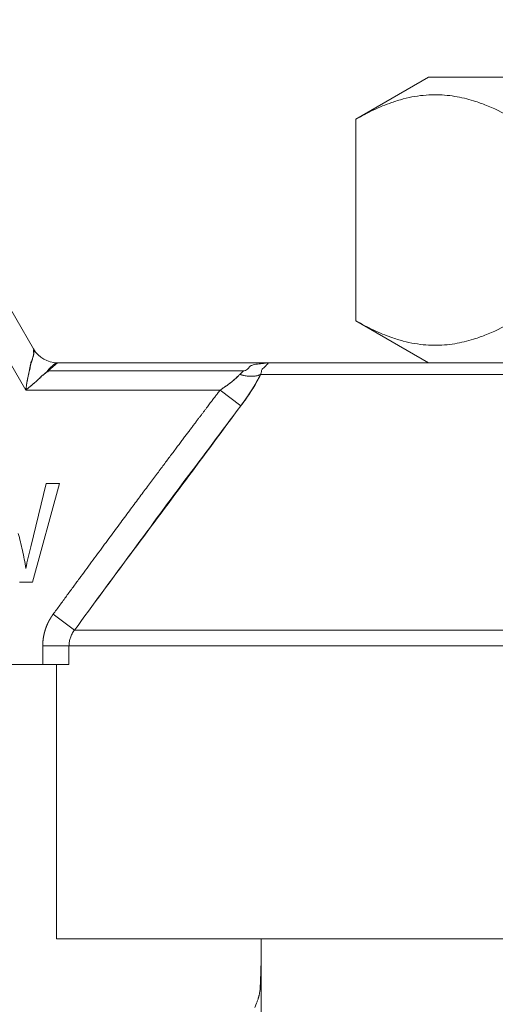
# Model space of a CAD drawing. Units: millimetres. Extents: x 0 to 32503, y -11 to 22275.
# Drawn here: x 15779 to 15792, y 17167 to 17194 of the extents above; entities that cross this region are included whole.
import ezdxf

# ---------------------------------------------------------------- set-up
doc = ezdxf.new("R2010")
doc.units = ezdxf.units.MM
doc.linetypes.add('K5LT_THIN', pattern=[0])
doc.layers.add('R', color=1, linetype='Continuous', true_color=0xff0000)
doc.layers.add('WELDING', color=7, linetype='Continuous', true_color=0xffffff)

msp = doc.modelspace()

# ---------------------------------------------------------------- linework, layer by layer
at = {"layer": 'R', "color": 7, "linetype": 'K5LT_THIN', "lineweight": 18}
for p, q in [((15774.391, 17193.82), (15779.483, 17185)), ((15779.271, 17183.898), (15773.754, 17193.453)), ((15788.113, 17191.154), (15790.059, 17192.277)), ((15788.113, 17191.154), (15790.059, 17192.277)), ((15803.142, 17192.277), (15790.059, 17192.277)), ((15788.113, 17191.154), (15788.113, 17185.756)), ((15788.113, 17185.756), (15790.059, 17184.633)), ((15780.12, 17184.633), (15779.871, 17184.417)), ((15780.12, 17184.633), (15785.833, 17184.633)), ((15785.833, 17184.633), (15807.368, 17184.633)), ((15785.833, 17184.633), (15790.059, 17184.633)), ((15785.114, 17184.417), (15779.871, 17184.417)), ((15807.642, 17184.319), (15785.558, 17184.319)), ((15784.475, 17183.898), (15779.271, 17183.898)), ((15785.029, 17183.476), (15784.475, 17183.898)), ((15779.82, 17181.4), (15779.407, 17179.7)), ((15779.451, 17178.754), (15780.173, 17181.4)), ((15780.173, 17181.4), (15779.82, 17181.4)), ((15779.108, 17178.754), (15779.451, 17178.754)), ((15780.581, 17177.473), (15780.005, 17177.894)), ((15780.581, 17177.473), (15812.62, 17177.473)), ((15780.43, 17177.051), (15779.727, 17177.051)), ((15779.727, 17177.051), (15779.727, 17176.548)), ((15780.43, 17177.051), (15780.43, 17176.548)), ((15812.77, 17177.051), (15780.43, 17177.051)), ((15779.727, 17176.548), (15760.586, 17176.548)), ((15780.43, 17176.548), (15779.727, 17176.548)), ((15780.1, 17169.198), (15780.1, 17176.548)), ((15792.925, 17169.198), (15780.1, 17169.198)), ((15785.575, 17168.708), (15785.575, 17169.198)), ((15785.575, 17164.788), (15785.575, 17169.198))]:
    msp.add_line(p, q, dxfattribs=at)
msp.add_arc((15780.12, 17185.368), 0.735, 210, 270, dxfattribs=at)
at = {"layer": 'WELDING', "color": 7, "linetype": 'K5LT_THIN', "lineweight": 18}
for p, q in [((15785.559, 17168.089), (15785.557, 17168.058)), ((15785.56, 17168.128), (15785.559, 17168.111)), ((15785.559, 17168.111), (15785.559, 17168.089)), ((15785.545, 17167.853), (15785.538, 17167.793)), ((15785.552, 17167.946), (15785.545, 17167.853)), ((15785.555, 17168.012), (15785.552, 17167.946)), ((15785.557, 17168.058), (15785.555, 17168.012)), ((15785.529, 17167.734), (15785.519, 17167.681)), ((15785.534, 17167.764), (15785.529, 17167.734)), ((15785.536, 17167.78), (15785.534, 17167.764)), ((15785.538, 17167.789), (15785.536, 17167.78)), ((15785.538, 17167.793), (15785.538, 17167.789)), ((15785.449, 17167.476), (15785.407, 17167.363))]:
    msp.add_line(p, q, dxfattribs=at)
for points, knots in [([(15792.357, 17191.154), (15792.124, 17191.288), (15791.779, 17191.463), (15791.35, 17191.623), (15791.075, 17191.704), (15790.821, 17191.76), (15790.555, 17191.798), (15790.276, 17191.814), (15789.986, 17191.805), (15789.686, 17191.768), (15789.378, 17191.701), (15789.011, 17191.588), (15788.587, 17191.412), (15788.271, 17191.245), (15788.113, 17191.154)], [0, 0, 0, 0, 2.531804, 3.711341, 4.553688, 5.440558, 6.376873, 7.346418, 8.356896, 9.402479, 10.484519, 11.587139, 13.276891, 15, 15, 15, 15]), ([(15792.357, 17185.756), (15792.124, 17185.622), (15791.778, 17185.446), (15791.349, 17185.286), (15791.073, 17185.205), (15790.819, 17185.149), (15790.553, 17185.111), (15790.274, 17185.096), (15789.984, 17185.105), (15789.684, 17185.142), (15789.377, 17185.209), (15789.01, 17185.322), (15788.587, 17185.498), (15788.271, 17185.665), (15788.113, 17185.756)], [0, 0, 0, 0, 2.536664, 3.717503, 4.560348, 5.447473, 6.38376, 7.353132, 8.363225, 9.408189, 10.489364, 11.590976, 13.278919, 15, 15, 15, 15]), ([(15779.271, 17183.898), (15779.279, 17183.951), (15779.296, 17184.054), (15779.318, 17184.178), (15779.335, 17184.262), (15779.345, 17184.307), (15779.352, 17184.339), (15779.359, 17184.369), (15779.366, 17184.398), (15779.373, 17184.425), (15779.378, 17184.451), (15779.391, 17184.474), (15779.385, 17184.502), (15779.392, 17184.525), (15779.396, 17184.549), (15779.401, 17184.571), (15779.405, 17184.593), (15779.41, 17184.615), (15779.412, 17184.635), (15779.414, 17184.66), (15779.434, 17184.665), (15779.436, 17184.684), (15779.442, 17184.698), (15779.446, 17184.712), (15779.45, 17184.725), (15779.453, 17184.737), (15779.458, 17184.756), (15779.463, 17184.775), (15779.468, 17184.793), (15779.473, 17184.811), (15779.477, 17184.827), (15779.48, 17184.844), (15779.483, 17184.856), (15779.485, 17184.867), (15779.486, 17184.876), (15779.488, 17184.885), (15779.489, 17184.894), (15779.49, 17184.903), (15779.492, 17184.913), (15779.493, 17184.923), (15779.494, 17184.937), (15779.494, 17184.953), (15779.492, 17184.977), (15779.488, 17184.992), (15779.483, 17185)], [0, 0, 0, 0, 4.804025, 9.535987, 11.771018, 12.840545, 13.865197, 14.872889, 15.825403, 16.733768, 17.583799, 18.394595, 19.20459, 19.981819, 20.757903, 21.559248, 22.370067, 23.176835, 23.967285, 24.688942, 25.475079, 26.106391, 26.682549, 27.252378, 27.784051, 28.28176, 28.734971, 30.031738, 30.523806, 31.084061, 32.539514, 33.369135, 34.17588, 34.852149, 35.411013, 35.838707, 36.211799, 36.858231, 37.190984, 37.959372, 38.807566, 40.335263, 41.679192, 45, 45, 45, 45]), ([(15779.271, 17183.898), (15779.282, 17183.985), (15779.312, 17184.156), (15779.367, 17184.385), (15779.394, 17184.576), (15779.445, 17184.698), (15779.468, 17184.804), (15779.499, 17184.864), (15779.465, 17184.98), (15779.497, 17184.97), (15779.494, 17184.983), (15779.483, 17185)], [0, 0, 0, 0, 2.139202, 4.233244, 5.908516, 7.11852, 8.220236, 9.441345, 10.447829, 11.253547, 12, 12, 12, 12]), ([(15779.271, 17183.898), (15779.313, 17183.932), (15779.395, 17183.998), (15779.492, 17184.08), (15779.556, 17184.137), (15779.59, 17184.168), (15779.614, 17184.19), (15779.637, 17184.211), (15779.658, 17184.231), (15779.678, 17184.251), (15779.697, 17184.268), (15779.711, 17184.291), (15779.738, 17184.299), (15779.754, 17184.317), (15779.773, 17184.332), (15779.79, 17184.347), (15779.807, 17184.362), (15779.823, 17184.377), (15779.84, 17184.388), (15779.86, 17184.403), (15779.854, 17184.422), (15779.87, 17184.434), (15779.879, 17184.446), (15779.889, 17184.456), (15779.898, 17184.466), (15779.907, 17184.475), (15779.921, 17184.489), (15779.935, 17184.503), (15779.948, 17184.517), (15779.962, 17184.529), (15779.974, 17184.541), (15779.987, 17184.552), (15779.996, 17184.561), (15780.004, 17184.568), (15780.012, 17184.574), (15780.02, 17184.581), (15780.029, 17184.588), (15780.039, 17184.596), (15780.049, 17184.603), (15780.061, 17184.611), (15780.076, 17184.619), (15780.094, 17184.628), (15780.109, 17184.632), (15780.118, 17184.633), (15780.12, 17184.633)], [0, 0, 0, 0, 4.840633, 9.598832, 11.836921, 12.90566, 13.927963, 14.933028, 15.882055, 16.786258, 17.631394, 18.435795, 19.241406, 20.012704, 20.782745, 21.577668, 22.384042, 23.187362, 23.982904, 24.709505, 25.499492, 26.128191, 26.699694, 27.265389, 27.794246, 28.290265, 28.744313, 30.053995, 30.55291, 31.120103, 32.587227, 33.421429, 34.233504, 34.914346, 35.476539, 35.905866, 36.60706, 37.258292, 38.023899, 38.866828, 40.38074, 42.014359, 44.213408, 45, 45, 45, 45]), ([(15785.833, 17184.633), (15785.831, 17184.633), (15785.824, 17184.633), (15785.818, 17184.633), (15785.815, 17184.633), (15785.814, 17184.633), (15785.812, 17184.633), (15785.81, 17184.633), (15785.807, 17184.633), (15785.805, 17184.633), (15785.802, 17184.632), (15785.8, 17184.632), (15785.797, 17184.632), (15785.792, 17184.632), (15785.782, 17184.632), (15785.766, 17184.631), (15785.744, 17184.63), (15785.719, 17184.628), (15785.696, 17184.626), (15785.673, 17184.623), (15785.655, 17184.62), (15785.635, 17184.617), (15785.614, 17184.613), (15785.582, 17184.606), (15785.527, 17184.597), (15785.419, 17184.595), (15785.369, 17184.571), (15785.272, 17184.549), (15785.232, 17184.472), (15785.172, 17184.427), (15785.114, 17184.417)], [0, 0, 0, 0, 0.432936, 0.668321, 0.717386, 0.770432, 0.834994, 0.927378, 1.043119, 1.165971, 1.238795, 1.305086, 1.408763, 1.641756, 1.955362, 2.591804, 3.621725, 4.703941, 5.763704, 6.628505, 7.681418, 8.306194, 9.022118, 10.234799, 12.95663, 15.598013, 18.588671, 21.834649, 26.119747, 31, 31, 31, 31]), ([(15785.558, 17184.319), (15785.572, 17184.349), (15785.584, 17184.398), (15785.587, 17184.452), (15785.704, 17184.545), (15785.71, 17184.572), (15785.783, 17184.61), (15785.716, 17184.605), (15785.775, 17184.624), (15785.798, 17184.629), (15785.814, 17184.632), (15785.822, 17184.632), (15785.829, 17184.633), (15785.829, 17184.633), (15785.83, 17184.633), (15785.831, 17184.633), (15785.832, 17184.633), (15785.833, 17184.633), (15785.833, 17184.633)], [0, 0, 0, 0, 2.280355, 4.586669, 7.058052, 9.406786, 11.657374, 13.827277, 15.631839, 16.87316, 17.833181, 18.338784, 18.672248, 18.792053, 18.859052, 18.874418, 18.936121, 19, 19, 19, 19]), ([(15779.871, 17184.417), (15779.877, 17184.403), (15779.867, 17184.388), (15779.823, 17184.383), (15779.806, 17184.359), (15779.782, 17184.34), (15779.758, 17184.32), (15779.736, 17184.298), (15779.706, 17184.283), (15779.686, 17184.257), (15779.663, 17184.236), (15779.639, 17184.213), (15779.615, 17184.19), (15779.582, 17184.16), (15779.54, 17184.122), (15779.47, 17184.062), (15779.381, 17183.987), (15779.308, 17183.927), (15779.271, 17183.898)], [0, 0, 0, 0, 0.768193, 1.543597, 2.323273, 3.104581, 3.884892, 4.666451, 5.458212, 6.235242, 7.016651, 7.799961, 8.587086, 9.379364, 10.970342, 12.568741, 15.78377, 19, 19, 19, 19]), ([(15784.475, 17183.898), (15784.516, 17183.925), (15784.591, 17183.976), (15784.695, 17184.051), (15784.79, 17184.124), (15784.874, 17184.194), (15784.946, 17184.26), (15784.987, 17184.301), (15785.003, 17184.319)], [0, 0, 0, 0, 1.889039, 3.526952, 5.005899, 6.558324, 7.920411, 9, 9, 9, 9]), ([(15784.475, 17183.898), (15784.514, 17183.924), (15784.585, 17183.971), (15784.678, 17184.038), (15784.747, 17184.091), (15784.799, 17184.132), (15784.84, 17184.166), (15784.877, 17184.197), (15784.912, 17184.229), (15784.945, 17184.26), (15784.975, 17184.291), (15784.994, 17184.31), (15785.003, 17184.319)], [0, 0, 0, 0, 2.626752, 4.771424, 6.434016, 7.548293, 8.546867, 9.487184, 10.36172, 11.334294, 12.189135, 13, 13, 13, 13]), ([(15784.475, 17183.898), (15784.514, 17183.924), (15784.585, 17183.971), (15784.678, 17184.038), (15784.747, 17184.091), (15784.799, 17184.132), (15784.84, 17184.166), (15784.877, 17184.197), (15784.912, 17184.229), (15784.945, 17184.26), (15784.975, 17184.291), (15784.994, 17184.31), (15785.003, 17184.319)], [0, 0, 0, 0, 2.626752, 4.771424, 6.434016, 7.548293, 8.546867, 9.487184, 10.36172, 11.334294, 12.189135, 13, 13, 13, 13]), ([(15785.558, 17184.319), (15785.529, 17184.304), (15785.466, 17184.281), (15785.355, 17184.266), (15785.239, 17184.269), (15785.121, 17184.287), (15785.043, 17184.307), (15785.003, 17184.319)], [0, 0, 0, 0, 1.833836, 3.470182, 5.099622, 6.543732, 8, 8, 8, 8]), ([(15785.003, 17184.319), (15785.071, 17184.298), (15785.193, 17184.272), (15785.349, 17184.266), (15785.455, 17184.28), (15785.519, 17184.301), (15785.548, 17184.314), (15785.558, 17184.319)], [0, 0, 0, 0, 2.492802, 4.571834, 6.281353, 7.344106, 8, 8, 8, 8]), ([(15785.558, 17184.319), (15785.504, 17184.205), (15785.417, 17184.047), (15785.298, 17183.858), (15785.233, 17183.76), (15785.169, 17183.668), (15785.102, 17183.573), (15785.054, 17183.509), (15785.029, 17183.476)], [0, 0, 0, 0, 3.847494, 5.011051, 5.975701, 6.931495, 7.939595, 9, 9, 9, 9]), ([(15785.029, 17183.476), (15785.081, 17183.545), (15785.176, 17183.675), (15785.303, 17183.865), (15785.409, 17184.036), (15785.493, 17184.187), (15785.539, 17184.278), (15785.558, 17184.319)], [0, 0, 0, 0, 1.979686, 3.687417, 5.341244, 6.773813, 8, 8, 8, 8]), ([(15785.558, 17184.319), (15785.538, 17184.277), (15785.498, 17184.195), (15785.431, 17184.075), (15785.363, 17183.96), (15785.293, 17183.851), (15785.219, 17183.739), (15785.147, 17183.635), (15785.082, 17183.547), (15785.045, 17183.497), (15785.029, 17183.476)], [0, 0, 0, 0, 1.721959, 3.29703, 4.723759, 6.157113, 7.53517, 9.026848, 10.181791, 11, 11, 11, 11]), ([(15785.029, 17183.476), (15785.083, 17183.548), (15785.183, 17183.684), (15785.317, 17183.885), (15785.422, 17184.059), (15785.502, 17184.203), (15785.541, 17184.283), (15785.558, 17184.319)], [0, 0, 0, 0, 2.049644, 3.884643, 5.637387, 6.937624, 8, 8, 8, 8]), ([(15780.005, 17177.894), (15780.066, 17177.976), (15780.126, 17178.059), (15780.246, 17178.222), (15780.305, 17178.303), (15780.422, 17178.462), (15780.48, 17178.541), (15780.595, 17178.697), (15780.651, 17178.774), (15780.763, 17178.926), (15780.819, 17179.002), (15780.928, 17179.15), (15780.982, 17179.223), (15781.088, 17179.368), (15781.141, 17179.439), (15781.245, 17179.58), (15781.296, 17179.649), (15781.397, 17179.785), (15781.446, 17179.853), (15781.544, 17179.985), (15781.593, 17180.05), (15781.688, 17180.179), (15781.734, 17180.242), (15781.826, 17180.366), (15781.872, 17180.427), (15781.961, 17180.547), (15782.005, 17180.606), (15782.091, 17180.723), (15782.133, 17180.78), (15782.216, 17180.892), (15782.257, 17180.947), (15782.338, 17181.055), (15782.377, 17181.108), (15782.455, 17181.212), (15782.493, 17181.263), (15782.568, 17181.363), (15782.604, 17181.412), (15782.676, 17181.509), (15782.711, 17181.556), (15782.781, 17181.649), (15782.815, 17181.694), (15782.881, 17181.783), (15782.914, 17181.827), (15782.977, 17181.912), (15783.009, 17181.954), (15783.07, 17182.036), (15783.1, 17182.076), (15783.159, 17182.154), (15783.188, 17182.192), (15783.244, 17182.267), (15783.271, 17182.304), (15783.325, 17182.376), (15783.352, 17182.411), (15783.403, 17182.48), (15783.429, 17182.513), (15783.478, 17182.579), (15783.502, 17182.611), (15783.549, 17182.674), (15783.572, 17182.705), (15783.618, 17182.765), (15783.64, 17182.794), (15783.683, 17182.851), (15783.704, 17182.879), (15783.745, 17182.933), (15783.765, 17182.96), (15783.804, 17183.012), (15783.823, 17183.037), (15783.861, 17183.087), (15783.879, 17183.111), (15783.915, 17183.158), (15783.932, 17183.181), (15783.966, 17183.226), (15783.983, 17183.248), (15784.015, 17183.291), (15784.031, 17183.312), (15784.061, 17183.352), (15784.076, 17183.372), (15784.106, 17183.411), (15784.12, 17183.43), (15784.148, 17183.467), (15784.161, 17183.484), (15784.188, 17183.519), (15784.201, 17183.537), (15784.226, 17183.57), (15784.238, 17183.586), (15784.262, 17183.617), (15784.274, 17183.633), (15784.297, 17183.663), (15784.308, 17183.677), (15784.329, 17183.706), (15784.34, 17183.72), (15784.36, 17183.747), (15784.37, 17183.76), (15784.39, 17183.786), (15784.399, 17183.798), (15784.431, 17183.84), (15784.453, 17183.869), (15784.475, 17183.898)], [0, 0, 0, 0, 1.96538, 1.96538, 3.89068, 3.89068, 5.774222, 5.774222, 7.614519, 7.614519, 9.410281, 9.410281, 11.16041, 11.16041, 12.863997, 12.863997, 14.52032, 14.52032, 16.128835, 16.128835, 17.689171, 17.689171, 19.201125, 19.201125, 20.664648, 20.664648, 22.07984, 22.07984, 23.44694, 23.44694, 24.766314, 24.766314, 26.038448, 26.038448, 27.263933, 27.263933, 28.44346, 28.44346, 29.577808, 29.577808, 30.667832, 30.667832, 31.714456, 31.714456, 32.718663, 32.718663, 33.681485, 33.681485, 34.603997, 34.603997, 35.487306, 35.487306, 36.332548, 36.332548, 37.140875, 37.140875, 37.913455, 37.913455, 38.65146, 38.65146, 39.356068, 39.356068, 40.02845, 40.02845, 40.669772, 40.669772, 41.281188, 41.281188, 41.863837, 41.863837, 42.418841, 42.418841, 42.947301, 42.947301, 43.450296, 43.450296, 43.92888, 43.92888, 44.384081, 44.384081, 44.816899, 44.816899, 45.228309, 45.228309, 45.619251, 45.619251, 45.990641, 45.990641, 46.343362, 46.343362, 46.678267, 46.678267, 46.996179, 46.996179, 47.297892, 47.297892, 48, 48, 48, 48]), ([(15779.276, 17179.124), (15779.251, 17179.287), (15779.191, 17179.601), (15779.112, 17179.912), (15779.07, 17180.061)], [0, 0, 0, 0, 2.577543, 5, 5, 5, 5]), ([(15779.407, 17179.7), (15779.383, 17179.605), (15779.337, 17179.413), (15779.295, 17179.22), (15779.276, 17179.124)], [0, 0, 0, 0, 2.500689, 5, 5, 5, 5]), ([(15779.727, 17177.051), (15779.727, 17177.054), (15779.727, 17177.057), (15779.727, 17177.063), (15779.727, 17177.066), (15779.728, 17177.072), (15779.728, 17177.075), (15779.728, 17177.081), (15779.728, 17177.083), (15779.728, 17177.089), (15779.728, 17177.092), (15779.728, 17177.098), (15779.728, 17177.101), (15779.729, 17177.107), (15779.729, 17177.11), (15779.729, 17177.116), (15779.729, 17177.119), (15779.729, 17177.125), (15779.73, 17177.128), (15779.73, 17177.134), (15779.73, 17177.137), (15779.731, 17177.143), (15779.731, 17177.146), (15779.731, 17177.152), (15779.731, 17177.156), (15779.732, 17177.162), (15779.732, 17177.165), (15779.733, 17177.171), (15779.733, 17177.174), (15779.733, 17177.18), (15779.734, 17177.183), (15779.734, 17177.189), (15779.735, 17177.192), (15779.735, 17177.198), (15779.736, 17177.201), (15779.736, 17177.207), (15779.737, 17177.211), (15779.737, 17177.217), (15779.738, 17177.22), (15779.739, 17177.226), (15779.739, 17177.229), (15779.74, 17177.235), (15779.74, 17177.238), (15779.741, 17177.244), (15779.742, 17177.247), (15779.742, 17177.254), (15779.743, 17177.257), (15779.744, 17177.263), (15779.744, 17177.266), (15779.745, 17177.272), (15779.746, 17177.275), (15779.747, 17177.282), (15779.747, 17177.285), (15779.748, 17177.291), (15779.749, 17177.294), (15779.75, 17177.3), (15779.751, 17177.303), (15779.752, 17177.309), (15779.752, 17177.313), (15779.754, 17177.319), (15779.754, 17177.322), (15779.755, 17177.328), (15779.756, 17177.331), (15779.757, 17177.337), (15779.758, 17177.341), (15779.759, 17177.347), (15779.76, 17177.35), (15779.761, 17177.356), (15779.762, 17177.359), (15779.764, 17177.365), (15779.764, 17177.369), (15779.766, 17177.375), (15779.766, 17177.378), (15779.768, 17177.384), (15779.769, 17177.387), (15779.77, 17177.393), (15779.771, 17177.396), (15779.773, 17177.403), (15779.773, 17177.406), (15779.775, 17177.412), (15779.776, 17177.415), (15779.778, 17177.421), (15779.778, 17177.424), (15779.78, 17177.43), (15779.781, 17177.434), (15779.783, 17177.44), (15779.784, 17177.443), (15779.786, 17177.449), (15779.786, 17177.452), (15779.788, 17177.458), (15779.789, 17177.461), (15779.791, 17177.467), (15779.792, 17177.471), (15779.794, 17177.477), (15779.795, 17177.48), (15779.797, 17177.486), (15779.798, 17177.489), (15779.8, 17177.495), (15779.801, 17177.498), (15779.803, 17177.504), (15779.804, 17177.507), (15779.806, 17177.513), (15779.807, 17177.516), (15779.809, 17177.522), (15779.81, 17177.525), (15779.813, 17177.531), (15779.814, 17177.534), (15779.816, 17177.541), (15779.817, 17177.544), (15779.819, 17177.55), (15779.82, 17177.553), (15779.823, 17177.559), (15779.824, 17177.562), (15779.826, 17177.568), (15779.827, 17177.571), (15779.83, 17177.577), (15779.831, 17177.58), (15779.833, 17177.585), (15779.834, 17177.588), (15779.837, 17177.594), (15779.838, 17177.597), (15779.841, 17177.603), (15779.842, 17177.606), (15779.844, 17177.612), (15779.846, 17177.615), (15779.848, 17177.621), (15779.85, 17177.624), (15779.852, 17177.63), (15779.853, 17177.633), (15779.856, 17177.638), (15779.857, 17177.641), (15779.86, 17177.647), (15779.861, 17177.65), (15779.864, 17177.656), (15779.865, 17177.659), (15779.868, 17177.665), (15779.87, 17177.667), (15779.872, 17177.673), (15779.874, 17177.676), (15779.877, 17177.682), (15779.878, 17177.685), (15779.881, 17177.69), (15779.882, 17177.693), (15779.885, 17177.699), (15779.887, 17177.702), (15779.889, 17177.707), (15779.891, 17177.71), (15779.894, 17177.716), (15779.895, 17177.718), (15779.898, 17177.724), (15779.9, 17177.727), (15779.903, 17177.732), (15779.904, 17177.735), (15779.907, 17177.741), (15779.909, 17177.743), (15779.912, 17177.749), (15779.914, 17177.752), (15779.917, 17177.757), (15779.918, 17177.76), (15779.921, 17177.765), (15779.923, 17177.768), (15779.926, 17177.774), (15779.928, 17177.776), (15779.931, 17177.782), (15779.933, 17177.784), (15779.936, 17177.79), (15779.937, 17177.792), (15779.941, 17177.798), (15779.942, 17177.8), (15779.946, 17177.806), (15779.947, 17177.808), (15779.951, 17177.814), (15779.952, 17177.816), (15779.954, 17177.819), (15779.955, 17177.82), (15779.955, 17177.821), (15779.956, 17177.822), (15779.957, 17177.824), (15779.958, 17177.825), (15779.961, 17177.829), (15779.962, 17177.832), (15779.966, 17177.837), (15779.968, 17177.84), (15779.971, 17177.845), (15779.973, 17177.848), (15779.976, 17177.853), (15779.978, 17177.855), (15779.981, 17177.86), (15779.983, 17177.863), (15779.987, 17177.868), (15779.989, 17177.87), (15779.992, 17177.876), (15779.994, 17177.878), (15779.999, 17177.885), (15780.002, 17177.89), (15780.005, 17177.894)], [0, 0, 0, 0, 0.945345, 0.945345, 1.894209, 1.894209, 2.846537, 2.846537, 3.802273, 3.802273, 4.761361, 4.761361, 5.723741, 5.723741, 6.689355, 6.689355, 7.658142, 7.658142, 8.63004, 8.63004, 9.604987, 9.604987, 10.582918, 10.582918, 11.563768, 11.563768, 12.547472, 12.547472, 13.533961, 13.533961, 14.523169, 14.523169, 15.515026, 15.515026, 16.509462, 16.509462, 17.506406, 17.506406, 18.505787, 18.505787, 19.507532, 19.507532, 20.511569, 20.511569, 21.517823, 21.517823, 22.52622, 22.52622, 23.536685, 23.536685, 24.549143, 24.549143, 25.563517, 25.563517, 26.579732, 26.579732, 27.597709, 27.597709, 28.617373, 28.617373, 29.638645, 29.638645, 30.661449, 30.661449, 31.685705, 31.685705, 32.711336, 32.711336, 33.738265, 33.738265, 34.766413, 34.766413, 35.795702, 35.795702, 36.826055, 36.826055, 37.857394, 37.857394, 38.889642, 38.889642, 39.922721, 39.922721, 40.956556, 40.956556, 41.99107, 41.99107, 43.026187, 43.026187, 44.061832, 44.061832, 45.097931, 45.097931, 46.13441, 46.13441, 47.171196, 47.171196, 48.208217, 48.208217, 49.245401, 49.245401, 50.282677, 50.282677, 51.319976, 51.319976, 52.35723, 52.35723, 53.394371, 53.394371, 54.431333, 54.431333, 55.468051, 55.468051, 56.50446, 56.50446, 57.540498, 57.540498, 58.576104, 58.576104, 59.611218, 59.611218, 60.64578, 60.64578, 61.679735, 61.679735, 62.713026, 62.713026, 63.7456, 63.7456, 64.777403, 64.777403, 65.808385, 65.808385, 66.838496, 66.838496, 67.867689, 67.867689, 68.895917, 68.895917, 69.923137, 69.923137, 70.949306, 70.949306, 71.974383, 71.974383, 72.998329, 72.998329, 74.021107, 74.021107, 75.042681, 75.042681, 76.063017, 76.063017, 77.082084, 77.082084, 78.099852, 78.099852, 79.116293, 79.116293, 80.13138, 80.13138, 81.14509, 81.14509, 82.157399, 82.157399, 83.168287, 83.168287, 84.177735, 84.177735, 85.185726, 85.185726, 86.192245, 86.192245, 87.197279, 87.197279, 87.403947, 87.403947, 87.677728, 87.677728, 88.222196, 88.222196, 89.224195, 89.224195, 90.22468, 90.22468, 91.223644, 91.223644, 92.221085, 92.221085, 93.216999, 93.216999, 94.211386, 94.211386, 95.204248, 95.204248, 97, 97, 97, 97]), ([(15780.581, 17177.473), (15780.555, 17177.44), (15780.511, 17177.374), (15780.465, 17177.269), (15780.437, 17177.163), (15780.431, 17177.089), (15780.43, 17177.051)], [0, 0, 0, 0, 1.943011, 3.641753, 5.245993, 7, 7, 7, 7]), ([(15785.575, 17168.708), (15785.575, 17168.695), (15785.575, 17168.681), (15785.575, 17168.65), (15785.575, 17168.632), (15785.574, 17168.59), (15785.573, 17168.566), (15785.572, 17168.51), (15785.571, 17168.478), (15785.568, 17168.408), (15785.567, 17168.371), (15785.565, 17168.294), (15785.564, 17168.255), (15785.562, 17168.187), (15785.561, 17168.157), (15785.56, 17168.128)], [0, 0, 0, 0, 0.553269, 0.553269, 1.285375, 1.285375, 2.275313, 2.275313, 3.617937, 3.617937, 5.135959, 5.135959, 6.735959, 6.735959, 8, 8, 8, 8]), ([(15785.449, 17167.476), (15785.455, 17167.489), (15785.46, 17167.502), (15785.467, 17167.521), (15785.469, 17167.526), (15785.476, 17167.544), (15785.481, 17167.557), (15785.49, 17167.582), (15785.495, 17167.596), (15785.502, 17167.62), (15785.505, 17167.63), (15785.51, 17167.648), (15785.512, 17167.655), (15785.515, 17167.667), (15785.516, 17167.67), (15785.517, 17167.676), (15785.518, 17167.679), (15785.519, 17167.681)], [0, 0, 0, 0, 1.4, 1.4, 2.137433, 2.137433, 3.267916, 3.267916, 4.398399, 4.398399, 5.44189, 5.44189, 6.301823, 6.301823, 6.702211, 6.702211, 7, 7, 7, 7])]:
    msp.add_open_spline(points, degree=3, knots=knots, dxfattribs=at)
for points in [[(15785.114, 17184.417), (15785.075, 17184.389), (15785.038, 17184.356), (15785.003, 17184.319)], [(15780.581, 17177.473), (15781.071, 17178.142), (15782.052, 17179.482), (15783.534, 17181.484), (15784.53, 17182.813), (15785.029, 17183.476)], [(15785.029, 17183.476), (15784.538, 17182.811), (15783.548, 17181.48), (15782.056, 17179.481), (15781.07, 17178.142), (15780.581, 17177.473)], [(15780.581, 17177.473), (15781.071, 17178.142), (15782.052, 17179.482), (15783.534, 17181.484), (15784.53, 17182.813), (15785.029, 17183.476)]]:
    msp.add_open_spline(points, degree=3, dxfattribs=at)

doc.saveas('drawing.dxf')
